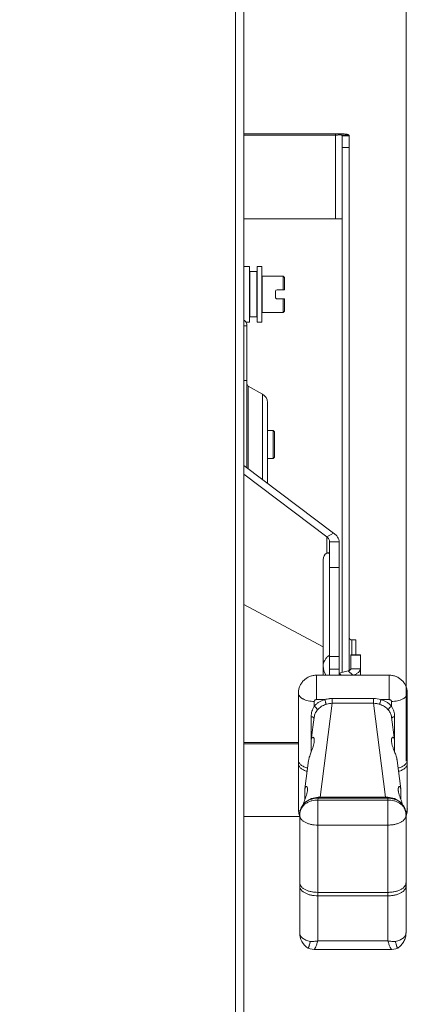
# Model space of a CAD drawing. Units: inches. Extents: x 0 to 328, y -1 to 81.
# Drawn here: x 49 to 54, y 27 to 38 of the extents above; entities that cross this region are included whole.
import ezdxf

# ---------------------------------------------------------------- set-up
doc = ezdxf.new("R2010")
doc.units = ezdxf.units.IN
doc.header["$MEASUREMENT"] = 0
doc.layers.add('CONTINUOUS1', color=7, linetype='Continuous', lineweight=20)
doc.layers.add('DIM', color=2, linetype='Continuous', lineweight=20)
doc.styles.add('RomanS', font='romans.shx')
doc.dimstyles.new('SchneiderElectric Dual Below', dxfattribs={"dimscale": 0, "dimtxt": 0.1, "dimasz": 0.07, "dimexe": 0.0625, "dimexo": 0.0625, "dimgap": 0.04, "dimtad": 0, "dimtih": 1, "dimtoh": 1, "dimrnd": 0.001, "dimzin": 4, "dimdsep": 46, "dimtxsty": 'RomanS', "dimblk": 'SEArrow', "dimcen": 0.09, "dimclrd": 256, "dimclre": 256, "dimclrt": 256, "dimadec": 0, "dimazin": 1, "dimtfac": 1, "dimtofl": 0, "dimtmove": 0, "dimatfit": 3, "dimldrblk": 'SEArrow', "dimfxl": 1, "dimtolj": 1, "dimtzin": 0, "dimlwd": -1, "dimlwe": -1, "dimarcsym": 0})

# ---------------------------------------------------------------- blocks, each defined once
blk = doc.blocks.new('SEArrow')
at = {"linetype": 'ByBlock', "lineweight": -2}
blk.add_lwpolyline([(0, 0, 0, 0.5, 0), (-1, 0, 0.5, 0.5, 0)], format="xyseb", dxfattribs=at)
blk = doc.blocks.new('*D17')
at = {"layer": 'Defpoints', "color": 0, "transparency": 16777216}
for p in [(53.581, 44.754), (42.432, 41.546), (53.581, 29.48)]:
    blk.add_point(p, dxfattribs=at)
at = {"layer": 'DIM', "transparency": 16777216}
for p, q in [((42.432, 42.046), (42.432, 45.254)), ((53.581, 29.98), (53.581, 45.254)), ((42.992, 44.754), (44.197, 44.754)), ((53.021, 44.754), (48.007, 44.754))]:
    blk.add_line(p, q, dxfattribs=at)
at = {"layer": 'DIM', "transparency": 16777216, "xscale": 0.56, "yscale": 0.56, "zscale": 0.56, "rotation": 180}
blk.add_blockref('SEArrow', (42.432, 44.754), dxfattribs=at)
at = {"layer": 'DIM', "transparency": 16777216, "xscale": 0.56, "yscale": 0.56, "zscale": 0.56}
blk.add_blockref('SEArrow', (53.581, 44.754), dxfattribs=at)
at = {"layer": 'DIM', "transparency": 16777216, "insert": (46.102, 45.887), "char_height": 0.8, "attachment_point": 2, "line_spacing_factor": 0.9, "style": 'RomanS'}
blk.add_mtext('\\A1;11.15\\P{\\H0.8x; [283]', dxfattribs=at)

msp = doc.modelspace()

# ---------------------------------------------------------------- linework, layer by layer
at = {"layer": 'CONTINUOUS1'}
for p, q in [((51.702, 41.426), (51.702, 20.786)), ((51.792, 41.456), (51.792, 20.756)), ((51.792, 36.896), (52.803, 36.896)), ((51.792, 36.882), (52.803, 36.882)), ((52.803, 36.882), (52.803, 36.896)), ((52.803, 35.961), (52.803, 36.882)), ((52.878, 36.881), (52.953, 36.881)), ((52.878, 30.96), (52.878, 36.881)), ((52.953, 36.875), (52.878, 36.875)), ((52.953, 36.881), (52.953, 30.981)), ((52.953, 36.746), (52.878, 36.746)), ((51.792, 35.961), (52.878, 35.961)), ((51.792, 35.434), (51.855, 35.434)), ((51.855, 35.434), (51.855, 34.822)), ((51.941, 34.822), (51.941, 35.434)), ((51.941, 35.434), (51.991, 35.434)), ((51.991, 35.434), (51.991, 34.822)), ((51.857, 35.379), (51.855, 35.383)), ((51.86, 35.378), (51.857, 35.379)), ((51.86, 34.878), (51.86, 35.378)), ((51.86, 35.378), (51.936, 35.378)), ((51.936, 35.378), (51.94, 35.379)), ((51.936, 35.378), (51.936, 34.878)), ((51.94, 35.379), (51.941, 35.383)), ((51.993, 35.329), (51.991, 35.333)), ((51.996, 35.328), (51.993, 35.329)), ((51.996, 35.328), (52.226, 35.328)), ((51.996, 34.928), (51.996, 35.328)), ((52.226, 35.328), (52.226, 35.178)), ((52.226, 35.328), (52.241, 35.313)), ((52.241, 35.313), (52.241, 35.178)), ((52.161, 35.178), (52.241, 35.178)), ((52.141, 35.158), (52.141, 35.098)), ((52.161, 35.078), (52.241, 35.078)), ((52.226, 35.078), (52.226, 34.928)), ((52.241, 35.078), (52.241, 34.943)), ((51.857, 34.876), (51.855, 34.873)), ((51.86, 34.878), (51.857, 34.876)), ((51.86, 34.878), (51.936, 34.878)), ((51.936, 34.878), (51.94, 34.876)), ((51.94, 34.876), (51.941, 34.873)), ((51.993, 34.926), (51.991, 34.923)), ((51.996, 34.928), (51.993, 34.926)), ((51.996, 34.928), (52.226, 34.928)), ((52.226, 34.928), (52.241, 34.943)), ((51.792, 34.782), (51.828, 34.782)), ((51.813, 34.822), (51.855, 34.822)), ((51.828, 33.212), (51.828, 34.782)), ((51.941, 34.822), (51.991, 34.822)), ((51.792, 34.178), (51.828, 34.178)), ((51.843, 34.117), (51.843, 33.2)), ((51.843, 34.117), (52.001, 34.027)), ((52.001, 34.027), (52.001, 33.082)), ((52.053, 33.936), (52.053, 33.043)), ((52.053, 33.628), (52.116, 33.628)), ((52.116, 33.473), (52.116, 33.628)), ((52.131, 33.613), (52.116, 33.628)), ((52.131, 33.473), (52.131, 33.613)), ((52.116, 33.318), (52.116, 33.473)), ((52.131, 33.333), (52.131, 33.473)), ((52.131, 33.333), (52.116, 33.318)), ((51.792, 33.239), (52.782, 32.496)), ((52.053, 33.318), (52.116, 33.318)), ((51.792, 33.144), (52.708, 32.456)), ((52.708, 32.456), (52.782, 32.496)), ((52.708, 32.456), (52.708, 32.273)), ((52.738, 32.4), (52.843, 32.4)), ((52.738, 30.929), (52.738, 32.4)), ((52.843, 30.929), (52.843, 32.4)), ((52.668, 30.929), (52.668, 32.201)), ((52.738, 32.115), (52.843, 32.115)), ((51.792, 31.707), (52.668, 31.242)), ((52.983, 31.318), (53.028, 31.318)), ((52.983, 31.318), (52.983, 31.153)), ((53.028, 31.318), (53.028, 31.153)), ((52.973, 31.153), (53.078, 31.153)), ((52.973, 31.001), (52.973, 31.153)), ((53.078, 30.929), (53.078, 31.153)), ((52.843, 31.134), (52.738, 31.134)), ((52.973, 31.149), (53.078, 31.149)), ((52.843, 30.997), (52.738, 30.997)), ((52.843, 30.95), (52.943, 30.977)), ((52.843, 30.95), (52.867, 30.929)), ((52.943, 30.977), (52.996, 30.929)), ((52.973, 31.001), (53.078, 31.001)), ((52.595, 30.929), (53.395, 30.929)), ((52.595, 30.661), (52.595, 30.929)), ((53.395, 30.661), (53.395, 30.929)), ((52.395, 29.457), (52.395, 30.732)), ((53.595, 29.457), (53.595, 30.732)), ((52.57, 30.586), (52.57, 30.64)), ((52.595, 30.661), (52.684, 30.661)), ((52.635, 29.583), (52.768, 30.619)), ((52.768, 30.671), (53.223, 30.671)), ((52.768, 30.619), (52.768, 30.671)), ((52.768, 30.619), (53.223, 30.619)), ((53.223, 30.619), (53.223, 30.671)), ((53.223, 30.619), (53.356, 29.583)), ((53.306, 30.661), (53.395, 30.661)), ((53.42, 30.586), (53.42, 30.64)), ((52.536, 30.213), (52.536, 30.472)), ((52.536, 30.215), (52.569, 30.468)), ((53.422, 30.468), (53.454, 30.215)), ((53.455, 30.472), (53.455, 30.213)), ((51.792, 30.187), (52.395, 30.187)), ((52.535, 30.196), (52.536, 30.213)), ((52.535, 30.196), (52.535, 30.083)), ((53.455, 30.213), (53.456, 30.196)), ((53.456, 30.196), (53.456, 30.083)), ((51.792, 30.173), (52.395, 30.173)), ((52.467, 29.676), (52.507, 29.988)), ((53.483, 29.988), (53.523, 29.676)), ((52.466, 29.658), (52.467, 29.675)), ((52.466, 29.658), (52.466, 29.558)), ((53.524, 29.675), (53.525, 29.658)), ((53.525, 29.658), (53.525, 29.558)), ((52.612, 29.574), (52.609, 29.553)), ((52.609, 29.553), (53.381, 29.553)), ((52.609, 28.001), (52.609, 29.553)), ((53.379, 29.583), (52.612, 29.583)), ((52.612, 29.574), (52.612, 29.583)), ((53.379, 29.574), (52.612, 29.574)), ((53.379, 29.574), (53.379, 29.583)), ((53.381, 29.553), (53.379, 29.574)), ((53.381, 28.001), (53.381, 29.553)), ((52.395, 29.456), (52.409, 29.368)), ((52.413, 29.425), (52.411, 29.408)), ((53.578, 29.425), (53.566, 29.469)), ((53.58, 29.408), (53.578, 29.425)), ((53.581, 29.369), (53.595, 29.456)), ((51.792, 29.373), (52.409, 29.373)), ((52.409, 29.383), (52.409, 28.089)), ((53.581, 28.089), (53.581, 29.383)), ((52.609, 29.277), (53.381, 29.277)), ((52.609, 28.535), (53.381, 28.535)), ((53.381, 28.497), (52.609, 28.497)), ((52.501, 27.921), (52.501, 27.921)), ((53.424, 27.907), (52.567, 27.907)), ((53.381, 28.001), (52.609, 28.001)), ((53.49, 27.921), (53.49, 27.921))]:
    msp.add_line(p, q, dxfattribs=at)
for points in [[(52.469, 29.53), (52.425, 29.469), (52.413, 29.425)], [(52.612, 29.583), (52.538, 29.57), (52.469, 29.53)], [(53.566, 29.469), (53.522, 29.529), (53.454, 29.57), (53.379, 29.583)], [(52.501, 27.921), (52.523, 27.913), (52.567, 27.907)], [(53.424, 27.907), (53.468, 27.913), (53.49, 27.921)]]:
    msp.add_lwpolyline(points, dxfattribs=at)
for centre, radius, start, end in [((52.161, 35.158), 0.02, 89.9997, 179.9997), ((52.161, 35.098), 0.02, 179.9997, 269.9997), ((51.858, 34.143), 0.03, 180, 240), ((51.948, 33.936), 0.105, 0, 60), ((52.983, 31.348), 0.03, 180, 270), ((52.831, 31.002), 0.173, 122.4477, 125.7739), ((52.843, 31.03), 0.175, 180, 216.3503), ((52.769, 30.331), 0.34, 95.116, 104.3415), ((52.768, 30.336), 0.336, 90.0047, 95.0933), ((52.77, 30.391), 0.228, 90.4347, 97.9452), ((53.222, 30.333), 0.338, 75.6306, 89.9714), ((52.625, 29.456), 0.229, 179.9659, 192.5171), ((52.553, 29.39), 0.143, 166.2906, 172.6846), ((52.566, 29.403), 0.155, 152.0853, 153.0737), ((53.437, 29.39), 0.143, 7.3156, 13.7152), ((53.366, 29.456), 0.23, 347.4539, 0.0261), ((52.62, 29.455), 0.225, 192.5522, 198.9239), ((52.618, 29.455), 0.223, 198.9335, 199.8772), ((52.61, 29.383), 0.2, 172.6857, 179.9962), ((52.618, 29.455), 0.222, 199.8773, 200.2077), ((53.381, 29.383), 0.2, 0.0036, 7.3147), ((53.371, 29.455), 0.224, 341.3052, 347.4245), ((53.373, 29.455), 0.223, 341.0235, 341.3017), ((52.609, 28.089), 0.2, 179.9982, 237.1236)]:
    msp.add_arc(centre, radius, start, end, dxfattribs=at)
msp.add_ellipse((52.843, 32.108), major_axis=(0.153, -0.153), ratio=0.554093, start_param=2.964657, end_param=3.647573, dxfattribs=at)
for points, knots in [([(52.803, 36.896), (52.813, 36.896), (52.832, 36.897), (52.86, 36.897), (52.886, 36.896), (52.905, 36.895), (52.919, 36.893), (52.928, 36.892), (52.935, 36.89), (52.942, 36.889), (52.946, 36.887), (52.949, 36.886), (52.951, 36.885), (52.953, 36.883), (52.953, 36.881)], [0, 0, 0, 0, 0.191131, 0.374781, 0.544154, 0.69296, 0.757958, 0.815874, 0.866219, 0.908664, 0.942958, 0.957038, 0.969126, 1, 1, 1, 1]), ([(52.803, 36.882), (52.808, 36.883), (52.818, 36.884), (52.832, 36.884), (52.845, 36.885), (52.856, 36.885), (52.865, 36.884), (52.871, 36.884), (52.875, 36.883), (52.877, 36.883), (52.878, 36.882), (52.878, 36.882), (52.878, 36.882), (52.878, 36.881)], [0, 0, 0, 0, 0.194208, 0.380476, 0.551913, 0.702105, 0.825538, 0.917671, 0.95101, 0.975526, 0.984522, 0.991434, 1, 1, 1, 1]), ([(51.795, 34.844), (51.8, 34.841), (51.81, 34.832), (51.82, 34.817), (51.827, 34.8), (51.828, 34.788), (51.828, 34.782)], [0, 0, 0, 0, 0.264367, 0.517409, 0.761275, 1, 1, 1, 1]), ([(52.708, 32.456), (52.712, 32.453), (52.721, 32.444), (52.731, 32.43), (52.737, 32.416), (52.738, 32.405), (52.738, 32.4)], [0, 0, 0, 0, 0.274853, 0.530472, 0.769877, 1, 1, 1, 1]), ([(52.782, 32.496), (52.791, 32.489), (52.808, 32.476), (52.828, 32.453), (52.839, 32.431), (52.843, 32.413), (52.843, 32.404), (52.843, 32.4)], [0, 0, 0, 0, 0.284031, 0.541786, 0.777098, 0.889419, 1, 1, 1, 1]), ([(52.738, 32.259), (52.738, 32.261), (52.738, 32.264), (52.736, 32.269), (52.733, 32.273), (52.729, 32.276), (52.725, 32.277), (52.719, 32.277), (52.713, 32.276), (52.71, 32.274), (52.708, 32.273)], [0, 0, 0, 0, 0.131289, 0.249258, 0.359422, 0.468894, 0.584054, 0.709843, 0.848527, 1, 1, 1, 1]), ([(52.668, 31.03), (52.668, 31.04), (52.67, 31.057), (52.677, 31.077), (52.687, 31.097), (52.703, 31.121), (52.721, 31.136), (52.73, 31.143)], [0, 0, 0, 0, 0.240718, 0.362695, 0.486121, 0.738437, 1, 1, 1, 1]), ([(52.943, 30.977), (52.944, 30.977), (52.948, 30.978), (52.951, 30.979), (52.954, 30.98)], [0, 0, 0, 0, 0.260459, 1, 1, 1, 1]), ([(52.954, 30.98), (52.957, 30.982), (52.962, 30.984), (52.968, 30.989), (52.972, 30.995), (52.973, 30.999), (52.973, 31.001)], [0, 0, 0, 0, 0.313138, 0.579836, 0.803632, 1, 1, 1, 1]), ([(52.996, 30.929), (53.008, 30.932), (53.024, 30.938), (53.044, 30.95), (53.056, 30.959), (53.066, 30.968), (53.073, 30.979), (53.077, 30.99), (53.078, 30.997), (53.078, 31.001)], [0, 0, 0, 0, 0.313926, 0.454701, 0.583599, 0.700793, 0.807459, 0.905977, 1, 1, 1, 1]), ([(52.395, 30.732), (52.395, 30.745), (52.398, 30.771), (52.41, 30.809), (52.428, 30.843), (52.454, 30.873), (52.484, 30.897), (52.519, 30.915), (52.556, 30.926), (52.582, 30.929), (52.595, 30.929)], [0, 0, 0, 0, 0.124908, 0.249824, 0.374759, 0.499719, 0.62472, 0.749769, 0.87487, 1, 1, 1, 1]), ([(53.395, 30.929), (53.408, 30.929), (53.434, 30.926), (53.472, 30.915), (53.507, 30.897), (53.537, 30.873), (53.562, 30.843), (53.581, 30.809), (53.593, 30.771), (53.595, 30.745), (53.595, 30.732)], [0, 0, 0, 0, 0.125138, 0.250243, 0.375288, 0.500282, 0.625235, 0.750165, 0.875083, 1, 1, 1, 1]), ([(52.57, 30.64), (52.559, 30.64), (52.536, 30.641), (52.504, 30.646), (52.474, 30.654), (52.451, 30.664), (52.435, 30.673), (52.422, 30.683), (52.411, 30.693), (52.403, 30.705), (52.399, 30.714), (52.396, 30.723), (52.395, 30.729), (52.395, 30.732)], [0, 0, 0, 0, 0.158917, 0.313493, 0.459672, 0.594113, 0.656225, 0.714685, 0.820573, 0.868654, 0.914064, 0.957542, 1, 1, 1, 1]), ([(53.595, 30.732), (53.595, 30.729), (53.595, 30.723), (53.592, 30.714), (53.588, 30.705), (53.58, 30.693), (53.569, 30.683), (53.556, 30.673), (53.54, 30.664), (53.517, 30.654), (53.487, 30.646), (53.454, 30.641), (53.432, 30.64), (53.42, 30.64)], [0, 0, 0, 0, 0.042458, 0.085936, 0.131346, 0.179427, 0.285315, 0.343775, 0.405887, 0.540328, 0.686507, 0.841083, 1, 1, 1, 1]), ([(52.57, 30.586), (52.577, 30.594), (52.593, 30.611), (52.62, 30.632), (52.651, 30.649), (52.673, 30.657), (52.684, 30.661)], [0, 0, 0, 0, 0.241271, 0.488653, 0.741842, 1, 1, 1, 1]), ([(52.57, 30.64), (52.57, 30.641), (52.571, 30.644), (52.572, 30.648), (52.575, 30.651), (52.578, 30.655), (52.581, 30.657), (52.587, 30.66), (52.592, 30.661), (52.595, 30.661)], [0, 0, 0, 0, 0.114839, 0.231337, 0.350837, 0.474152, 0.601465, 0.732365, 1, 1, 1, 1]), ([(52.698, 30.607), (52.698, 30.609), (52.698, 30.612), (52.697, 30.618), (52.696, 30.625), (52.694, 30.634), (52.691, 30.644), (52.687, 30.654), (52.685, 30.659), (52.684, 30.661)], [0, 0, 0, 0, 0.084429, 0.189444, 0.311194, 0.445285, 0.729734, 0.869448, 1, 1, 1, 1]), ([(52.698, 30.607), (52.702, 30.608), (52.715, 30.612), (52.728, 30.615), (52.738, 30.616)], [0, 0, 0, 0, 0.248695, 1, 1, 1, 1]), ([(53.223, 30.619), (53.234, 30.619), (53.258, 30.617), (53.281, 30.611), (53.292, 30.607)], [0, 0, 0, 0, 0.501747, 1, 1, 1, 1]), ([(53.292, 30.607), (53.292, 30.609), (53.293, 30.612), (53.293, 30.618), (53.295, 30.625), (53.297, 30.634), (53.3, 30.644), (53.303, 30.654), (53.305, 30.659), (53.306, 30.661)], [0, 0, 0, 0, 0.084429, 0.189444, 0.311194, 0.445285, 0.729734, 0.869448, 1, 1, 1, 1]), ([(53.306, 30.661), (53.318, 30.657), (53.34, 30.649), (53.37, 30.632), (53.398, 30.611), (53.413, 30.594), (53.42, 30.586)], [0, 0, 0, 0, 0.258119, 0.511286, 0.758695, 1, 1, 1, 1]), ([(53.395, 30.661), (53.399, 30.661), (53.403, 30.66), (53.409, 30.657), (53.413, 30.655), (53.416, 30.651), (53.419, 30.648), (53.42, 30.644), (53.42, 30.641), (53.42, 30.64)], [0, 0, 0, 0, 0.267635, 0.398535, 0.525848, 0.649163, 0.768663, 0.885161, 1, 1, 1, 1]), ([(52.536, 30.472), (52.536, 30.482), (52.537, 30.502), (52.544, 30.531), (52.555, 30.56), (52.565, 30.577), (52.57, 30.586)], [0, 0, 0, 0, 0.248255, 0.494961, 0.743877, 1, 1, 1, 1]), ([(52.569, 30.468), (52.57, 30.475), (52.573, 30.488), (52.58, 30.508), (52.59, 30.527), (52.599, 30.539), (52.603, 30.544)], [0, 0, 0, 0, 0.24468, 0.490121, 0.740517, 1, 1, 1, 1]), ([(52.603, 30.544), (52.603, 30.546), (52.603, 30.549), (52.601, 30.554), (52.598, 30.56), (52.594, 30.565), (52.589, 30.571), (52.583, 30.577), (52.577, 30.582), (52.573, 30.585), (52.57, 30.586)], [0, 0, 0, 0, 0.081543, 0.179678, 0.294199, 0.423019, 0.562537, 0.708415, 0.856025, 1, 1, 1, 1]), ([(52.603, 30.544), (52.609, 30.551), (52.622, 30.565), (52.645, 30.583), (52.67, 30.597), (52.689, 30.604), (52.698, 30.607)], [0, 0, 0, 0, 0.241389, 0.48886, 0.74203, 1, 1, 1, 1]), ([(53.292, 30.607), (53.302, 30.604), (53.32, 30.597), (53.346, 30.583), (53.369, 30.565), (53.382, 30.551), (53.388, 30.544)], [0, 0, 0, 0, 0.257931, 0.51108, 0.758578, 1, 1, 1, 1]), ([(53.388, 30.544), (53.387, 30.546), (53.388, 30.549), (53.389, 30.554), (53.392, 30.56), (53.397, 30.565), (53.402, 30.571), (53.407, 30.577), (53.414, 30.582), (53.418, 30.585), (53.42, 30.586)], [0, 0, 0, 0, 0.081543, 0.179678, 0.294199, 0.423018, 0.562537, 0.708415, 0.856025, 1, 1, 1, 1]), ([(53.388, 30.544), (53.392, 30.539), (53.401, 30.527), (53.411, 30.508), (53.418, 30.488), (53.421, 30.475), (53.422, 30.468)], [0, 0, 0, 0, 0.259464, 0.509858, 0.755307, 1, 1, 1, 1]), ([(53.42, 30.586), (53.426, 30.577), (53.436, 30.56), (53.447, 30.531), (53.454, 30.502), (53.455, 30.482), (53.455, 30.472)], [0, 0, 0, 0, 0.256106, 0.505019, 0.751728, 1, 1, 1, 1]), ([(52.561, 30.463), (52.56, 30.464), (52.556, 30.466), (52.55, 30.469), (52.543, 30.471), (52.538, 30.472), (52.536, 30.472)], [0, 0, 0, 0, 0.216257, 0.458106, 0.721829, 1, 1, 1, 1]), ([(52.568, 30.453), (52.568, 30.453), (52.567, 30.455), (52.566, 30.458), (52.564, 30.46), (52.562, 30.462), (52.561, 30.463)], [0, 0, 0, 0, 0.224797, 0.462747, 0.719903, 1, 1, 1, 1]), ([(53.423, 30.453), (53.423, 30.453), (53.424, 30.455), (53.425, 30.458), (53.427, 30.46), (53.429, 30.462), (53.429, 30.463)], [0, 0, 0, 0, 0.224797, 0.462747, 0.719903, 1, 1, 1, 1]), ([(53.429, 30.463), (53.431, 30.464), (53.435, 30.466), (53.441, 30.469), (53.448, 30.471), (53.452, 30.472), (53.455, 30.472)], [0, 0, 0, 0, 0.216257, 0.458106, 0.721829, 1, 1, 1, 1]), ([(52.536, 30.213), (52.537, 30.217), (52.538, 30.222), (52.54, 30.23), (52.543, 30.236), (52.546, 30.24), (52.549, 30.243), (52.552, 30.244), (52.555, 30.245), (52.558, 30.244), (52.561, 30.242), (52.564, 30.239), (52.566, 30.235), (52.567, 30.231), (52.569, 30.226), (52.57, 30.219), (52.57, 30.213), (52.57, 30.209)], [0, 0, 0, 0, 0.115297, 0.212247, 0.291754, 0.35587, 0.407448, 0.450212, 0.48845, 0.526375, 0.56703, 0.612269, 0.662839, 0.719047, 0.78098, 0.848507, 1, 1, 1, 1]), ([(52.57, 30.209), (52.57, 30.205), (52.57, 30.197), (52.568, 30.184), (52.565, 30.17), (52.561, 30.155), (52.556, 30.139), (52.548, 30.115), (52.54, 30.097), (52.536, 30.084)], [0, 0, 0, 0, 0.09029, 0.190112, 0.299516, 0.418756, 0.548116, 0.687968, 1, 1, 1, 1]), ([(53.42, 30.209), (53.42, 30.213), (53.421, 30.219), (53.422, 30.226), (53.423, 30.231), (53.425, 30.235), (53.427, 30.239), (53.43, 30.242), (53.432, 30.244), (53.435, 30.245), (53.439, 30.244), (53.442, 30.243), (53.445, 30.24), (53.448, 30.236), (53.451, 30.23), (53.453, 30.222), (53.454, 30.217), (53.455, 30.213)], [0, 0, 0, 0, 0.151454, 0.219009, 0.280905, 0.337114, 0.387719, 0.43292, 0.473597, 0.511524, 0.549746, 0.592515, 0.644078, 0.708213, 0.787708, 0.884681, 1, 1, 1, 1]), ([(53.455, 30.084), (53.453, 30.091), (53.448, 30.103), (53.441, 30.122), (53.435, 30.139), (53.43, 30.155), (53.426, 30.17), (53.423, 30.184), (53.421, 30.197), (53.42, 30.205), (53.42, 30.209)], [0, 0, 0, 0, 0.161417, 0.312035, 0.451883, 0.581253, 0.700482, 0.809897, 0.909697, 1, 1, 1, 1]), ([(52.536, 30.084), (52.533, 30.077), (52.527, 30.062), (52.519, 30.038), (52.513, 30.017), (52.509, 30.001), (52.508, 29.992), (52.507, 29.988)], [0, 0, 0, 0, 0.23891, 0.490366, 0.747977, 0.875656, 1, 1, 1, 1]), ([(53.483, 29.988), (53.483, 29.992), (53.482, 30.001), (53.478, 30.017), (53.472, 30.038), (53.464, 30.062), (53.458, 30.077), (53.455, 30.084)], [0, 0, 0, 0, 0.124321, 0.251969, 0.509552, 0.76104, 1, 1, 1, 1]), ([(52.395, 29.99), (52.395, 29.986), (52.397, 29.977), (52.402, 29.964), (52.411, 29.952), (52.423, 29.94), (52.438, 29.929), (52.455, 29.92), (52.475, 29.912), (52.489, 29.908), (52.496, 29.906)], [0, 0, 0, 0, 0.094184, 0.192955, 0.299984, 0.417602, 0.546835, 0.687652, 0.839191, 1, 1, 1, 1]), ([(53.494, 29.906), (53.502, 29.908), (53.516, 29.912), (53.536, 29.92), (53.553, 29.929), (53.568, 29.94), (53.58, 29.952), (53.589, 29.964), (53.594, 29.977), (53.595, 29.986), (53.595, 29.99)], [0, 0, 0, 0, 0.160809, 0.312348, 0.453165, 0.582398, 0.700016, 0.807045, 0.905816, 1, 1, 1, 1]), ([(52.491, 29.87), (52.484, 29.871), (52.471, 29.876), (52.452, 29.884), (52.435, 29.893), (52.421, 29.903), (52.41, 29.914), (52.402, 29.927), (52.397, 29.939), (52.395, 29.948), (52.395, 29.952)], [0, 0, 0, 0, 0.160433, 0.311464, 0.451785, 0.580689, 0.698259, 0.805585, 0.904983, 1, 1, 1, 1]), ([(53.595, 29.952), (53.595, 29.948), (53.594, 29.939), (53.589, 29.927), (53.581, 29.914), (53.569, 29.903), (53.555, 29.893), (53.539, 29.884), (53.52, 29.876), (53.506, 29.871), (53.499, 29.87)], [0, 0, 0, 0, 0.095017, 0.194415, 0.301741, 0.419311, 0.548215, 0.688536, 0.839567, 1, 1, 1, 1]), ([(52.495, 29.671), (52.495, 29.668), (52.495, 29.66), (52.494, 29.649), (52.491, 29.636), (52.486, 29.617), (52.478, 29.591), (52.47, 29.57), (52.466, 29.559)], [0, 0, 0, 0, 0.090062, 0.189917, 0.299525, 0.419005, 0.688422, 1, 1, 1, 1]), ([(52.467, 29.675), (52.467, 29.678), (52.468, 29.683), (52.47, 29.689), (52.472, 29.695), (52.475, 29.699), (52.478, 29.701), (52.48, 29.703), (52.483, 29.703), (52.486, 29.702), (52.488, 29.7), (52.49, 29.698), (52.491, 29.695), (52.493, 29.691), (52.494, 29.687), (52.495, 29.68), (52.495, 29.675), (52.495, 29.671)], [0, 0, 0, 0, 0.11775, 0.216375, 0.296779, 0.361052, 0.411948, 0.453247, 0.489432, 0.525231, 0.564126, 0.608111, 0.658083, 0.714241, 0.776648, 0.845196, 1, 1, 1, 1]), ([(53.495, 29.671), (53.495, 29.675), (53.496, 29.68), (53.497, 29.687), (53.498, 29.691), (53.499, 29.695), (53.501, 29.698), (53.503, 29.7), (53.505, 29.702), (53.508, 29.703), (53.51, 29.703), (53.513, 29.701), (53.516, 29.699), (53.518, 29.695), (53.521, 29.689), (53.522, 29.683), (53.523, 29.678), (53.524, 29.675)], [0, 0, 0, 0, 0.154862, 0.2234, 0.285816, 0.341996, 0.391937, 0.43593, 0.47482, 0.510597, 0.546796, 0.588071, 0.638975, 0.703213, 0.783633, 0.882231, 1, 1, 1, 1]), ([(53.525, 29.558), (53.52, 29.57), (53.514, 29.586), (53.507, 29.608), (53.503, 29.622), (53.5, 29.636), (53.497, 29.649), (53.496, 29.66), (53.495, 29.668), (53.495, 29.671)], [0, 0, 0, 0, 0.311752, 0.451677, 0.581232, 0.700682, 0.810245, 0.910021, 1, 1, 1, 1]), ([(52.609, 29.553), (52.598, 29.553), (52.576, 29.552), (52.543, 29.546), (52.511, 29.535), (52.483, 29.52), (52.458, 29.501), (52.438, 29.478), (52.423, 29.452), (52.416, 29.434), (52.414, 29.424)], [0, 0, 0, 0, 0.134551, 0.267372, 0.397529, 0.524436, 0.6478, 0.767755, 0.884842, 1, 1, 1, 1]), ([(52.612, 29.574), (52.593, 29.574), (52.555, 29.57), (52.511, 29.553), (52.48, 29.534), (52.46, 29.517), (52.443, 29.497), (52.433, 29.483), (52.429, 29.475)], [0, 0, 0, 0, 0.262487, 0.518548, 0.643135, 0.764863, 0.883739, 1, 1, 1, 1]), ([(52.466, 29.559), (52.463, 29.549), (52.456, 29.53), (52.45, 29.51), (52.447, 29.5)], [0, 0, 0, 0, 0.483965, 1, 1, 1, 1]), ([(53.578, 29.425), (53.577, 29.43), (53.575, 29.44), (53.571, 29.455), (53.565, 29.47), (53.554, 29.489), (53.538, 29.51), (53.513, 29.533), (53.483, 29.551), (53.45, 29.564), (53.415, 29.572), (53.391, 29.574), (53.379, 29.574)], [0, 0, 0, 0, 0.057335, 0.114979, 0.173106, 0.231883, 0.351681, 0.475096, 0.602215, 0.732639, 0.865605, 1, 1, 1, 1]), ([(53.577, 29.424), (53.574, 29.434), (53.568, 29.452), (53.553, 29.478), (53.532, 29.501), (53.508, 29.52), (53.479, 29.535), (53.448, 29.546), (53.415, 29.552), (53.393, 29.553), (53.381, 29.553)], [0, 0, 0, 0, 0.115158, 0.232246, 0.352201, 0.475566, 0.602472, 0.73263, 0.86545, 1, 1, 1, 1]), ([(53.543, 29.5), (53.541, 29.511), (53.535, 29.53), (53.528, 29.549), (53.525, 29.558)], [0, 0, 0, 0, 0.515823, 1, 1, 1, 1]), ([(52.428, 29.473), (52.424, 29.465), (52.418, 29.45), (52.414, 29.433), (52.413, 29.425)], [0, 0, 0, 0, 0.502921, 1, 1, 1, 1]), ([(52.409, 29.383), (52.409, 29.38), (52.41, 29.372), (52.413, 29.362), (52.418, 29.352), (52.425, 29.342), (52.433, 29.333), (52.443, 29.324), (52.455, 29.315), (52.468, 29.308), (52.483, 29.301), (52.504, 29.292), (52.533, 29.284), (52.571, 29.278), (52.596, 29.277), (52.609, 29.277)], [0, 0, 0, 0, 0.042461, 0.08594, 0.131335, 0.179397, 0.230659, 0.28544, 0.343883, 0.405976, 0.471585, 0.540467, 0.686603, 0.84113, 1, 1, 1, 1]), ([(53.381, 29.277), (53.394, 29.277), (53.42, 29.278), (53.457, 29.284), (53.487, 29.292), (53.508, 29.301), (53.523, 29.308), (53.536, 29.315), (53.548, 29.324), (53.558, 29.333), (53.566, 29.342), (53.573, 29.352), (53.578, 29.362), (53.581, 29.372), (53.581, 29.38), (53.581, 29.383)], [0, 0, 0, 0, 0.158871, 0.313398, 0.459533, 0.528415, 0.594025, 0.656117, 0.714561, 0.769342, 0.820604, 0.868666, 0.914061, 0.95754, 1, 1, 1, 1]), ([(52.409, 28.641), (52.409, 28.638), (52.41, 28.631), (52.413, 28.62), (52.418, 28.61), (52.425, 28.6), (52.433, 28.591), (52.443, 28.582), (52.455, 28.574), (52.468, 28.566), (52.483, 28.559), (52.504, 28.55), (52.533, 28.542), (52.571, 28.536), (52.596, 28.535), (52.609, 28.535)], [0, 0, 0, 0, 0.042463, 0.08594, 0.131329, 0.179384, 0.230638, 0.285412, 0.34385, 0.405939, 0.471547, 0.54043, 0.686573, 0.841113, 1, 1, 1, 1]), ([(52.609, 28.497), (52.596, 28.497), (52.571, 28.498), (52.533, 28.504), (52.504, 28.512), (52.483, 28.521), (52.468, 28.528), (52.455, 28.535), (52.443, 28.544), (52.433, 28.553), (52.425, 28.562), (52.418, 28.572), (52.413, 28.582), (52.41, 28.592), (52.409, 28.6), (52.409, 28.603)], [0, 0, 0, 0, 0.158887, 0.313427, 0.45957, 0.528453, 0.594061, 0.65615, 0.714588, 0.769362, 0.820616, 0.868671, 0.91406, 0.957537, 1, 1, 1, 1]), ([(53.381, 28.535), (53.394, 28.535), (53.42, 28.536), (53.457, 28.542), (53.487, 28.55), (53.508, 28.559), (53.523, 28.566), (53.536, 28.574), (53.548, 28.582), (53.558, 28.591), (53.566, 28.6), (53.573, 28.61), (53.578, 28.62), (53.581, 28.631), (53.581, 28.638), (53.581, 28.641)], [0, 0, 0, 0, 0.158887, 0.313427, 0.45957, 0.528453, 0.594061, 0.65615, 0.714588, 0.769362, 0.820616, 0.868671, 0.91406, 0.957537, 1, 1, 1, 1]), ([(53.581, 28.603), (53.581, 28.6), (53.581, 28.592), (53.578, 28.582), (53.573, 28.572), (53.566, 28.562), (53.558, 28.553), (53.548, 28.544), (53.536, 28.535), (53.523, 28.528), (53.508, 28.521), (53.487, 28.512), (53.457, 28.504), (53.42, 28.498), (53.394, 28.497), (53.381, 28.497)], [0, 0, 0, 0, 0.042463, 0.08594, 0.131329, 0.179384, 0.230638, 0.285412, 0.34385, 0.405939, 0.471547, 0.54043, 0.686573, 0.841113, 1, 1, 1, 1]), ([(52.409, 28.089), (52.409, 28.087), (52.41, 28.082), (52.412, 28.071), (52.417, 28.059), (52.427, 28.044), (52.441, 28.031), (52.458, 28.019), (52.478, 28.009), (52.501, 28), (52.517, 27.995), (52.526, 27.993)], [0, 0, 0, 0, 0.046834, 0.094278, 0.192934, 0.299888, 0.417488, 0.546742, 0.687576, 0.839212, 1, 1, 1, 1]), ([(53.465, 27.993), (53.473, 27.995), (53.49, 28), (53.512, 28.009), (53.532, 28.019), (53.55, 28.031), (53.563, 28.044), (53.574, 28.059), (53.579, 28.071), (53.581, 28.082), (53.581, 28.087), (53.581, 28.089)], [0, 0, 0, 0, 0.160788, 0.312423, 0.453257, 0.58251, 0.70011, 0.807064, 0.905721, 0.953165, 1, 1, 1, 1]), ([(53.49, 27.921), (53.497, 27.926), (53.51, 27.936), (53.528, 27.953), (53.544, 27.972), (53.557, 27.993), (53.568, 28.016), (53.576, 28.04), (53.58, 28.064), (53.581, 28.081), (53.581, 28.089)], [0, 0, 0, 0, 0.124979, 0.249966, 0.374963, 0.499968, 0.624956, 0.749967, 0.875057, 1, 1, 1, 1]), ([(52.501, 27.921), (52.501, 27.921), (52.502, 27.921), (52.502, 27.921), (52.503, 27.921), (52.503, 27.922), (52.504, 27.923), (52.505, 27.925), (52.507, 27.928), (52.508, 27.931), (52.509, 27.934), (52.511, 27.939), (52.513, 27.944), (52.514, 27.949), (52.516, 27.955), (52.519, 27.965), (52.522, 27.977), (52.524, 27.987), (52.526, 27.993)], [0, 0, 0, 0, 0.005914, 0.012014, 0.018982, 0.027284, 0.048857, 0.077881, 0.11468, 0.159333, 0.211808, 0.271957, 0.339578, 0.414452, 0.496329, 0.584935, 0.781166, 1, 1, 1, 1]), ([(52.609, 28.001), (52.602, 27.999), (52.588, 27.997), (52.567, 27.994), (52.546, 27.993), (52.532, 27.993), (52.526, 27.993)], [0, 0, 0, 0, 0.259431, 0.513971, 0.761456, 1, 1, 1, 1]), ([(52.567, 27.907), (52.568, 27.907), (52.569, 27.907), (52.57, 27.908), (52.571, 27.909), (52.573, 27.911), (52.575, 27.914), (52.578, 27.917), (52.58, 27.922), (52.583, 27.927), (52.587, 27.935), (52.591, 27.947), (52.597, 27.963), (52.603, 27.981), (52.607, 27.994), (52.61, 28.001)], [0, 0, 0, 0, 0.017412, 0.027706, 0.039347, 0.067169, 0.101552, 0.142698, 0.190605, 0.245189, 0.306298, 0.447246, 0.611502, 0.796712, 1, 1, 1, 1]), ([(53.381, 28.001), (53.383, 27.994), (53.387, 27.981), (53.393, 27.963), (53.399, 27.947), (53.404, 27.935), (53.408, 27.927), (53.411, 27.922), (53.413, 27.917), (53.415, 27.914), (53.418, 27.911), (53.419, 27.909), (53.421, 27.908), (53.422, 27.907), (53.423, 27.907), (53.424, 27.907)], [0, 0, 0, 0, 0.203281, 0.388481, 0.552729, 0.693682, 0.754797, 0.809384, 0.857291, 0.898433, 0.932811, 0.960632, 0.972275, 0.982574, 1, 1, 1, 1]), ([(53.465, 27.993), (53.458, 27.993), (53.445, 27.993), (53.424, 27.994), (53.403, 27.997), (53.388, 27.999), (53.381, 28.001)], [0, 0, 0, 0, 0.238546, 0.486024, 0.740559, 1, 1, 1, 1]), ([(53.49, 27.921), (53.49, 27.921), (53.489, 27.921), (53.489, 27.921), (53.488, 27.921), (53.487, 27.922), (53.486, 27.923), (53.485, 27.925), (53.484, 27.928), (53.483, 27.931), (53.481, 27.934), (53.48, 27.939), (53.478, 27.944), (53.476, 27.949), (53.475, 27.955), (53.472, 27.965), (53.469, 27.977), (53.466, 27.987), (53.465, 27.993)], [0, 0, 0, 0, 0.005913, 0.012019, 0.018991, 0.027296, 0.048868, 0.077886, 0.114681, 0.159332, 0.211803, 0.271944, 0.339557, 0.414426, 0.496301, 0.584908, 0.781149, 1, 1, 1, 1])]:
    msp.add_open_spline(points, degree=3, knots=knots, dxfattribs=at)

# ---------------------------------------------------------------- dimensions: what is measured, and where the dimension line sits
at = {"layer": 'DIM'}
dim = msp.add_linear_dim(base=(53.581, 44.754), p1=(42.432, 41.546), p2=(53.581, 29.48), dimstyle='SchneiderElectric Dual Below', override={"dimscale": 8, "dimpost": '\\P{\\H0.8x;'}, dxfattribs=at)
dim.commit()
dim.dimension.update_dxf_attribs({"geometry": '*D17', "text_midpoint": (46.102, 44.754), "dimtype": 160})

doc.saveas('drawing.dxf')
